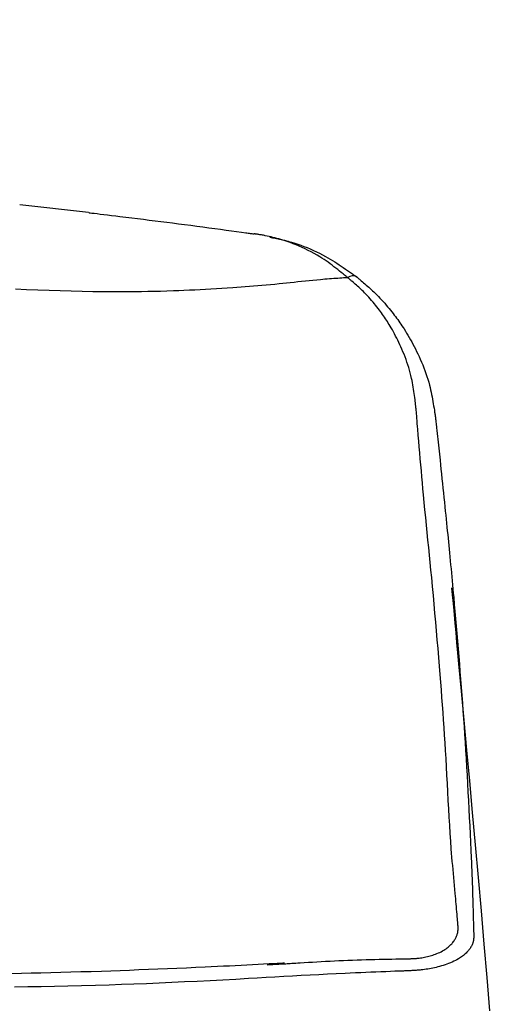
# Model space of a CAD drawing. Extents: x 0 to 2000, y 12 to 2915.
# Drawn here: x 1738 to 1807, y 1422 to 1564 of the extents above; entities that cross this region are included whole.
import ezdxf

# ---------------------------------------------------------------- set-up
doc = ezdxf.new("R2010")
doc.units = 0
doc.layers.get('0').update_dxf_attribs({"linetype": 'CONTINUOUS'})
doc.layers.get('DEFPOINTS').update_dxf_attribs({"linetype": 'CONTINUOUS'})
doc.layers.add('便器', color=7, linetype='CONTINUOUS')
doc.styles.add('EXCADDIM1', font='monotxt', dxfattribs={"width": 0.84, "bigfont": 'extfont'})
doc.styles.get("Standard").update_dxf_attribs({"font": 'monotxt', "bigfont": 'extfont'})
doc.dimstyles.new('ISO-25', dxfattribs={"dimtxt": 2.5, "dimasz": 2.5, "dimexe": 1.25, "dimexo": 0.625, "dimtad": 1, "dimtxsty": 'STANDARD', "dimcen": 2.5, "dimazin": 3, "dimtfac": 1, "dimtmove": 0, "dimatfit": 3})

# ---------------------------------------------------------------- blocks, each defined once
blk = doc.blocks.new('EX_NORM')
at = {"color": 0, "linetype": 'CONTINUOUS'}
for q in [(-1, 0.1667), (-1, 0), (-1, -0.1667)]:
    blk.add_line((0, 0), q, dxfattribs=at)
blk = doc.blocks.new('*D21')
at = {"layer": 'DEFPOINTS', "color": 0}
for p in [(1823.69, 1604.78), (1422.69, 995.96), (1823.69, 995.96)]:
    blk.add_point(p, dxfattribs=at)
at = {"layer": '便器', "color": 3, "linetype": 'CONTINUOUS'}
for p, q in [((1422.69, 1124.23), (1422.69, 1614.78)), ((1823.69, 1124.23), (1823.69, 1614.78)), ((1452.69, 1604.78), (1793.69, 1604.78))]:
    blk.add_line(p, q, dxfattribs=at)
at = {"layer": '便器', "color": 3, "xscale": 30, "yscale": 30, "zscale": 30, "rotation": 180}
blk.add_blockref('EX_NORM', (1422.69, 1604.78), dxfattribs=at)
at = {"layer": '便器', "color": 3, "xscale": 30, "yscale": 30, "zscale": 30}
blk.add_blockref('EX_NORM', (1823.69, 1604.78), dxfattribs=at)
at = {"layer": '便器', "color": 2, "insert": (1623.19, 1628.28), "char_height": 40, "attachment_point": 5, "style": 'EXCADDIM1'}
blk.add_mtext('400', dxfattribs=at)

msp = doc.modelspace()

# ---------------------------------------------------------------- linework, layer by layer
at = {"layer": '便器', "color": 2, "linetype": 'CONTINUOUS'}
for p, q in [((1748.021, 1535.719), (1738.143, 1536.835)), ((1773.781, 1427.379), (1776.274, 1427.512))]:
    msp.add_line(p, q, dxfattribs=at)
at = {"layer": '便器', "color": 2, "linetype": 'CONTINUOUS', "flags": 128}
for points in [[(1748.051, 1535.715), (1748.106, 1535.708), (1748.265, 1535.689), (1748.516, 1535.659), (1748.85, 1535.618), (1749.254, 1535.569), (1749.719, 1535.513), (1750.232, 1535.45), (1750.785, 1535.383), (1751.365, 1535.313), (1751.962, 1535.241), (1752.566, 1535.167), (1753.421, 1535.063), (1754.269, 1534.96), (1755.111, 1534.858), (1755.95, 1534.755), (1756.787, 1534.653), (1757.624, 1534.549), (1758.464, 1534.445), (1759.308, 1534.339), (1760.158, 1534.231), (1761.017, 1534.121), (1761.886, 1534.009), (1762.76, 1533.895), (1763.64, 1533.779), (1764.518, 1533.662), (1765.389, 1533.545), (1766.245, 1533.43), (1767.079, 1533.317), (1767.886, 1533.207), (1768.658, 1533.102), (1769.388, 1533.002), (1770.07, 1532.908), (1770.698, 1532.822), (1770.873, 1532.798), (1771.042, 1532.775), (1771.2, 1532.753), (1771.348, 1532.733), (1771.482, 1532.715), (1771.601, 1532.698), (1771.702, 1532.684), (1771.785, 1532.673), (1771.846, 1532.665), (1771.884, 1532.659), (1771.897, 1532.658)], [(1785.402, 1526.351), (1785.391, 1526.36), (1785.359, 1526.385), (1785.31, 1526.425), (1785.243, 1526.478), (1785.162, 1526.543), (1785.069, 1526.618), (1784.965, 1526.701), (1784.852, 1526.792), (1784.733, 1526.887), (1784.609, 1526.987), (1784.482, 1527.088), (1784.223, 1527.297), (1783.96, 1527.507), (1783.693, 1527.718), (1783.422, 1527.929), (1783.148, 1528.14), (1782.868, 1528.35), (1782.584, 1528.558), (1782.294, 1528.764), (1781.998, 1528.967), (1781.696, 1529.167), (1781.388, 1529.362), (1780.984, 1529.605), (1780.57, 1529.84), (1780.149, 1530.067), (1779.72, 1530.285), (1779.287, 1530.494), (1778.849, 1530.694), (1778.41, 1530.884), (1777.97, 1531.066), (1777.531, 1531.237), (1777.095, 1531.399), (1776.662, 1531.551), (1776.365, 1531.65), (1776.07, 1531.745), (1775.777, 1531.835), (1775.487, 1531.92), (1775.199, 1532.001), (1774.914, 1532.077), (1774.631, 1532.149), (1774.35, 1532.216), (1774.072, 1532.279), (1773.796, 1532.338), (1773.522, 1532.394), (1773.383, 1532.42), (1773.245, 1532.446), (1773.11, 1532.47), (1772.977, 1532.494), (1772.847, 1532.516), (1772.722, 1532.536), (1772.601, 1532.556), (1772.485, 1532.574), (1772.375, 1532.591), (1772.273, 1532.606), (1772.177, 1532.62), (1772.155, 1532.623), (1772.134, 1532.626), (1772.113, 1532.629), (1772.092, 1532.632), (1772.071, 1532.635), (1772.051, 1532.638), (1772.03, 1532.64), (1772.01, 1532.643), (1771.99, 1532.646), (1771.969, 1532.648), (1771.948, 1532.651), (1771.942, 1532.652), (1771.937, 1532.653), (1771.932, 1532.653), (1771.926, 1532.654), (1771.921, 1532.655), (1771.917, 1532.655), (1771.912, 1532.656), (1771.908, 1532.656), (1771.905, 1532.657), (1771.901, 1532.657), (1771.899, 1532.657), (1771.899, 1532.658), (1771.898, 1532.658), (1771.898, 1532.658), (1771.898, 1532.658), (1771.898, 1532.658), (1771.898, 1532.658), (1771.898, 1532.658), (1771.898, 1532.658), (1771.897, 1532.658), (1771.897, 1532.658), (1771.897, 1532.658)], [(1774.187, 1532.188), (1774.194, 1532.187), (1774.211, 1532.183), (1774.239, 1532.177), (1774.277, 1532.17), (1774.323, 1532.16), (1774.376, 1532.149), (1774.435, 1532.137), (1774.5, 1532.123), (1774.569, 1532.109), (1774.64, 1532.094), (1774.714, 1532.079), (1774.924, 1532.035), (1775.141, 1531.99), (1775.364, 1531.942), (1775.592, 1531.893), (1775.826, 1531.84), (1776.065, 1531.785), (1776.309, 1531.727), (1776.556, 1531.665), (1776.808, 1531.599), (1777.063, 1531.53), (1777.322, 1531.455), (1777.758, 1531.322), (1778.2, 1531.177), (1778.647, 1531.019), (1779.097, 1530.851), (1779.548, 1530.672), (1780, 1530.483), (1780.45, 1530.284), (1780.896, 1530.077), (1781.337, 1529.862), (1781.772, 1529.639), (1782.198, 1529.409), (1782.54, 1529.216), (1782.876, 1529.019), (1783.205, 1528.82), (1783.529, 1528.618), (1783.847, 1528.414), (1784.16, 1528.208), (1784.468, 1528.002), (1784.771, 1527.796), (1785.07, 1527.591), (1785.365, 1527.387), (1785.656, 1527.185), (1785.8, 1527.085), (1785.941, 1526.987), (1786.076, 1526.893), (1786.204, 1526.804), (1786.322, 1526.722), (1786.428, 1526.648), (1786.519, 1526.585), (1786.594, 1526.532), (1786.651, 1526.493), (1786.686, 1526.468), (1786.699, 1526.46)], [(1786.699, 1526.46), (1786.706, 1526.453), (1786.729, 1526.435), (1786.764, 1526.405), (1786.81, 1526.365), (1786.867, 1526.317), (1786.933, 1526.261), (1787.006, 1526.199), (1787.085, 1526.132), (1787.168, 1526.061), (1787.255, 1525.988), (1787.343, 1525.913), (1787.524, 1525.759), (1787.706, 1525.605), (1787.889, 1525.448), (1788.072, 1525.29), (1788.256, 1525.13), (1788.44, 1524.968), (1788.625, 1524.804), (1788.808, 1524.638), (1788.991, 1524.469), (1789.174, 1524.298), (1789.355, 1524.124), (1789.593, 1523.888), (1789.829, 1523.647), (1790.062, 1523.403), (1790.292, 1523.157), (1790.517, 1522.908), (1790.738, 1522.658), (1790.955, 1522.407), (1791.168, 1522.157), (1791.375, 1521.908), (1791.576, 1521.66), (1791.772, 1521.415), (1791.949, 1521.19), (1792.122, 1520.966), (1792.29, 1520.744), (1792.454, 1520.524), (1792.615, 1520.303), (1792.772, 1520.082), (1792.927, 1519.861), (1793.08, 1519.638), (1793.231, 1519.413), (1793.381, 1519.185), (1793.53, 1518.954), (1793.718, 1518.656), (1793.904, 1518.353), (1794.09, 1518.044), (1794.274, 1517.728), (1794.457, 1517.408), (1794.639, 1517.082), (1794.818, 1516.751), (1794.995, 1516.415), (1795.17, 1516.074), (1795.343, 1515.728), (1795.512, 1515.379), (1795.696, 1514.987), (1795.875, 1514.591), (1796.05, 1514.191), (1796.219, 1513.786), (1796.383, 1513.377), (1796.539, 1512.964), (1796.689, 1512.548), (1796.831, 1512.129), (1796.965, 1511.706), (1797.091, 1511.282), (1797.207, 1510.854), (1797.291, 1510.518), (1797.369, 1510.181), (1797.443, 1509.844), (1797.512, 1509.508), (1797.576, 1509.173), (1797.637, 1508.841), (1797.694, 1508.512), (1797.749, 1508.186), (1797.801, 1507.864), (1797.851, 1507.548), (1797.9, 1507.237), (1797.922, 1507.098), (1797.943, 1506.963), (1797.963, 1506.833), (1797.982, 1506.711), (1798, 1506.599), (1798.016, 1506.498), (1798.029, 1506.41), (1798.041, 1506.339), (1798.049, 1506.285), (1798.054, 1506.251), (1798.056, 1506.24)], [(1798.056, 1506.24), (1798.058, 1506.222), (1798.064, 1506.169), (1798.073, 1506.086), (1798.084, 1505.975), (1798.099, 1505.841), (1798.116, 1505.686), (1798.134, 1505.514), (1798.154, 1505.328), (1798.175, 1505.132), (1798.197, 1504.929), (1798.219, 1504.723), (1798.264, 1504.309), (1798.308, 1503.894), (1798.353, 1503.478), (1798.398, 1503.061), (1798.443, 1502.642), (1798.488, 1502.221), (1798.533, 1501.797), (1798.579, 1501.37), (1798.624, 1500.94), (1798.67, 1500.506), (1798.717, 1500.068), (1798.787, 1499.408), (1798.857, 1498.741), (1798.928, 1498.067), (1798.999, 1497.389), (1799.07, 1496.709), (1799.141, 1496.03), (1799.211, 1495.353), (1799.28, 1494.681), (1799.349, 1494.015), (1799.416, 1493.358), (1799.483, 1492.712), (1799.543, 1492.126), (1799.601, 1491.55), (1799.659, 1490.984), (1799.715, 1490.426), (1799.77, 1489.877), (1799.825, 1489.336), (1799.878, 1488.801), (1799.931, 1488.272), (1799.982, 1487.749), (1800.033, 1487.23), (1800.084, 1486.715), (1800.14, 1486.137), (1800.196, 1485.561), (1800.251, 1484.987), (1800.305, 1484.413), (1800.36, 1483.837), (1800.414, 1483.259), (1800.469, 1482.676), (1800.523, 1482.087), (1800.578, 1481.491), (1800.633, 1480.887), (1800.689, 1480.273), (1800.778, 1479.277), (1800.869, 1478.256), (1800.96, 1477.213), (1801.052, 1476.152), (1801.144, 1475.076), (1801.237, 1473.988), (1801.328, 1472.892), (1801.419, 1471.792), (1801.508, 1470.69), (1801.596, 1469.59), (1801.681, 1468.496), (1801.77, 1467.347), (1801.856, 1466.205), (1801.939, 1465.069), (1802.021, 1463.936), (1802.1, 1462.804), (1802.178, 1461.67), (1802.254, 1460.533), (1802.328, 1459.389), (1802.401, 1458.237), (1802.473, 1457.074), (1802.544, 1455.898), (1802.614, 1454.692), (1802.684, 1453.474), (1802.752, 1452.25), (1802.818, 1451.024), (1802.883, 1449.8), (1802.945, 1448.583), (1803.005, 1447.378), (1803.062, 1446.19), (1803.117, 1445.022), (1803.169, 1443.88), (1803.217, 1442.768), (1803.243, 1442.141), (1803.268, 1441.524), (1803.292, 1440.915), (1803.315, 1440.312), (1803.338, 1439.714), (1803.359, 1439.118), (1803.38, 1438.522), (1803.4, 1437.926), (1803.42, 1437.326), (1803.439, 1436.721), (1803.458, 1436.11), (1803.469, 1435.731), (1803.48, 1435.349), (1803.491, 1434.968), (1803.502, 1434.588), (1803.513, 1434.212), (1803.523, 1433.84), (1803.533, 1433.474), (1803.543, 1433.116), (1803.553, 1432.767), (1803.562, 1432.429), (1803.571, 1432.104), (1803.574, 1431.999), (1803.576, 1431.897), (1803.579, 1431.799), (1803.581, 1431.707), (1803.584, 1431.623), (1803.586, 1431.548), (1803.588, 1431.483), (1803.589, 1431.43), (1803.59, 1431.39), (1803.591, 1431.365), (1803.591, 1431.357)], [(1805.908, 1420.751), (1805.509, 1425.549), (1805.1, 1430.358), (1804.685, 1435.158), (1804.266, 1439.928), (1803.845, 1444.647), (1803.426, 1449.294), (1803.011, 1453.85), (1802.603, 1458.292), (1802.205, 1462.602), (1801.819, 1466.758), (1801.449, 1470.739), (1801.304, 1472.3), (1801.164, 1473.808), (1801.03, 1475.244), (1800.906, 1476.586), (1800.791, 1477.816), (1800.689, 1478.911), (1800.602, 1479.853), (1800.53, 1480.621), (1800.477, 1481.195), (1800.444, 1481.554), (1800.432, 1481.678)], [(1803.591, 1431.357), (1803.591, 1431.354), (1803.59, 1431.347), (1803.589, 1431.335), (1803.587, 1431.319), (1803.585, 1431.3), (1803.583, 1431.279), (1803.58, 1431.255), (1803.577, 1431.229), (1803.574, 1431.202), (1803.571, 1431.174), (1803.568, 1431.146), (1803.562, 1431.091), (1803.556, 1431.037), (1803.55, 1430.984), (1803.544, 1430.931), (1803.536, 1430.88), (1803.529, 1430.829), (1803.52, 1430.778), (1803.511, 1430.728), (1803.5, 1430.677), (1803.488, 1430.627), (1803.475, 1430.577), (1803.441, 1430.47), (1803.401, 1430.362), (1803.355, 1430.254), (1803.302, 1430.146), (1803.245, 1430.039), (1803.183, 1429.932), (1803.116, 1429.826), (1803.046, 1429.722), (1802.972, 1429.619), (1802.896, 1429.519), (1802.817, 1429.421), (1802.705, 1429.29), (1802.59, 1429.165), (1802.471, 1429.045), (1802.348, 1428.929), (1802.222, 1428.818), (1802.091, 1428.711), (1801.957, 1428.608), (1801.819, 1428.508), (1801.677, 1428.411), (1801.531, 1428.317), (1801.381, 1428.227), (1801.161, 1428.102), (1800.934, 1427.982), (1800.699, 1427.867), (1800.459, 1427.757), (1800.212, 1427.651), (1799.961, 1427.551), (1799.706, 1427.455), (1799.448, 1427.365), (1799.186, 1427.279), (1798.923, 1427.199), (1798.658, 1427.123), (1798.414, 1427.058), (1798.17, 1426.997), (1797.925, 1426.941), (1797.68, 1426.888), (1797.436, 1426.839), (1797.193, 1426.794), (1796.95, 1426.753), (1796.708, 1426.715), (1796.467, 1426.682), (1796.228, 1426.651), (1795.99, 1426.625), (1795.844, 1426.61), (1795.699, 1426.597), (1795.556, 1426.584), (1795.415, 1426.573), (1795.277, 1426.562), (1795.141, 1426.553), (1795.01, 1426.544), (1794.882, 1426.536), (1794.759, 1426.529), (1794.642, 1426.522), (1794.529, 1426.516), (1794.496, 1426.514), (1794.463, 1426.512), (1794.432, 1426.51), (1794.403, 1426.508), (1794.377, 1426.507), (1794.353, 1426.505), (1794.332, 1426.504), (1794.316, 1426.503), (1794.303, 1426.503), (1794.295, 1426.502), (1794.292, 1426.502)], [(1794.292, 1426.502), (1794.276, 1426.501), (1794.227, 1426.5), (1794.15, 1426.497), (1794.047, 1426.493), (1793.921, 1426.488), (1793.775, 1426.483), (1793.611, 1426.476), (1793.433, 1426.47), (1793.244, 1426.463), (1793.046, 1426.455), (1792.842, 1426.447), (1792.213, 1426.424), (1791.56, 1426.399), (1790.885, 1426.373), (1790.193, 1426.346), (1789.483, 1426.319), (1788.76, 1426.29), (1788.026, 1426.26), (1787.282, 1426.229), (1786.531, 1426.196), (1785.776, 1426.163), (1785.02, 1426.128), (1783.758, 1426.068), (1782.498, 1426.005), (1781.237, 1425.939), (1779.976, 1425.871), (1778.714, 1425.801), (1777.45, 1425.73), (1776.183, 1425.658), (1774.914, 1425.585), (1773.641, 1425.512), (1772.363, 1425.44), (1771.081, 1425.367), (1769.249, 1425.266), (1767.409, 1425.167), (1765.565, 1425.071), (1763.719, 1424.977), (1761.875, 1424.888), (1760.036, 1424.802), (1758.205, 1424.72), (1756.385, 1424.643), (1754.581, 1424.571), (1752.794, 1424.504), (1751.028, 1424.443), (1749.015, 1424.38), (1747.029, 1424.325), (1745.066, 1424.276), (1743.121, 1424.234), (1741.189, 1424.198), (1739.265, 1424.166), (1737.343, 1424.139)]]:
    msp.add_lwpolyline(points, dxfattribs=at)
at = {"layer": '便器', "color": 6, "linetype": 'CONTINUOUS', "flags": 128}
for points in [[(1785.402, 1526.351), (1785.395, 1526.35), (1785.375, 1526.349), (1785.344, 1526.347), (1785.302, 1526.344), (1785.251, 1526.34), (1785.191, 1526.336), (1785.125, 1526.331), (1785.052, 1526.326), (1784.975, 1526.321), (1784.894, 1526.315), (1784.811, 1526.309), (1784.548, 1526.29), (1784.274, 1526.271), (1783.99, 1526.251), (1783.697, 1526.229), (1783.396, 1526.207), (1783.088, 1526.184), (1782.774, 1526.159), (1782.455, 1526.134), (1782.131, 1526.108), (1781.805, 1526.081), (1781.476, 1526.052), (1780.935, 1526.003), (1780.392, 1525.952), (1779.847, 1525.898), (1779.3, 1525.843), (1778.754, 1525.786), (1778.208, 1525.729), (1777.663, 1525.671), (1777.12, 1525.614), (1776.58, 1525.557), (1776.043, 1525.502), (1775.51, 1525.447), (1774.884, 1525.385), (1774.264, 1525.326), (1773.649, 1525.269), (1773.039, 1525.215), (1772.432, 1525.162), (1771.828, 1525.112), (1771.226, 1525.064), (1770.626, 1525.017), (1770.025, 1524.972), (1769.425, 1524.929), (1768.823, 1524.887), (1768.042, 1524.834), (1767.259, 1524.784), (1766.475, 1524.735), (1765.69, 1524.69), (1764.906, 1524.646), (1764.123, 1524.605), (1763.343, 1524.566), (1762.567, 1524.529), (1761.795, 1524.495), (1761.029, 1524.464), (1760.269, 1524.435), (1759.334, 1524.403), (1758.409, 1524.375), (1757.491, 1524.352), (1756.578, 1524.332), (1755.669, 1524.316), (1754.761, 1524.305), (1753.852, 1524.297), (1752.94, 1524.293), (1752.023, 1524.293), (1751.098, 1524.297), (1750.165, 1524.305), (1748.641, 1524.325), (1747.091, 1524.354), (1745.52, 1524.391), (1743.932, 1524.436), (1742.329, 1524.488), (1740.717, 1524.546), (1739.098, 1524.61), (1737.478, 1524.679)], [(1795.26, 1507.527), (1795.258, 1507.538), (1795.255, 1507.57), (1795.248, 1507.621), (1795.24, 1507.69), (1795.23, 1507.773), (1795.219, 1507.869), (1795.206, 1507.977), (1795.192, 1508.093), (1795.177, 1508.217), (1795.162, 1508.346), (1795.146, 1508.477), (1795.111, 1508.768), (1795.075, 1509.063), (1795.037, 1509.362), (1794.998, 1509.665), (1794.956, 1509.971), (1794.911, 1510.28), (1794.863, 1510.59), (1794.81, 1510.902), (1794.754, 1511.215), (1794.693, 1511.528), (1794.626, 1511.841), (1794.534, 1512.236), (1794.433, 1512.63), (1794.324, 1513.022), (1794.207, 1513.411), (1794.083, 1513.798), (1793.953, 1514.182), (1793.817, 1514.562), (1793.675, 1514.939), (1793.528, 1515.312), (1793.376, 1515.682), (1793.22, 1516.047), (1793.077, 1516.372), (1792.93, 1516.693), (1792.782, 1517.011), (1792.63, 1517.324), (1792.477, 1517.632), (1792.321, 1517.936), (1792.164, 1518.235), (1792.005, 1518.529), (1791.845, 1518.817), (1791.683, 1519.1), (1791.52, 1519.378), (1791.39, 1519.594), (1791.259, 1519.807), (1791.126, 1520.017), (1790.992, 1520.226), (1790.856, 1520.433), (1790.717, 1520.639), (1790.575, 1520.846), (1790.43, 1521.052), (1790.281, 1521.259), (1790.128, 1521.468), (1789.971, 1521.679), (1789.797, 1521.907), (1789.619, 1522.136), (1789.436, 1522.368), (1789.248, 1522.6), (1789.056, 1522.832), (1788.859, 1523.064), (1788.658, 1523.294), (1788.454, 1523.522), (1788.246, 1523.747), (1788.036, 1523.969), (1787.822, 1524.186), (1787.66, 1524.346), (1787.496, 1524.504), (1787.332, 1524.659), (1787.167, 1524.812), (1787.001, 1524.962), (1786.834, 1525.111), (1786.668, 1525.258), (1786.502, 1525.403), (1786.336, 1525.547), (1786.17, 1525.69), (1786.005, 1525.832), (1785.923, 1525.903), (1785.842, 1525.972), (1785.763, 1526.04), (1785.69, 1526.103), (1785.621, 1526.162), (1785.56, 1526.215), (1785.506, 1526.261), (1785.463, 1526.299), (1785.43, 1526.327), (1785.409, 1526.345), (1785.402, 1526.351)], [(1801.322, 1432.903), (1801.322, 1432.912), (1801.32, 1432.937), (1801.316, 1432.976), (1801.312, 1433.029), (1801.306, 1433.093), (1801.3, 1433.168), (1801.293, 1433.251), (1801.285, 1433.342), (1801.277, 1433.439), (1801.268, 1433.541), (1801.259, 1433.645), (1801.232, 1433.968), (1801.203, 1434.304), (1801.173, 1434.651), (1801.143, 1435.007), (1801.111, 1435.371), (1801.079, 1435.741), (1801.047, 1436.116), (1801.014, 1436.493), (1800.98, 1436.872), (1800.947, 1437.25), (1800.913, 1437.625), (1800.859, 1438.219), (1800.805, 1438.805), (1800.752, 1439.385), (1800.699, 1439.961), (1800.646, 1440.536), (1800.594, 1441.11), (1800.543, 1441.687), (1800.492, 1442.268), (1800.443, 1442.855), (1800.395, 1443.45), (1800.348, 1444.055), (1800.268, 1445.157), (1800.192, 1446.292), (1800.119, 1447.454), (1800.05, 1448.637), (1799.982, 1449.837), (1799.916, 1451.048), (1799.851, 1452.263), (1799.786, 1453.479), (1799.722, 1454.689), (1799.656, 1455.887), (1799.59, 1457.069), (1799.522, 1458.215), (1799.453, 1459.343), (1799.382, 1460.455), (1799.309, 1461.555), (1799.234, 1462.645), (1799.157, 1463.729), (1799.078, 1464.81), (1798.997, 1465.89), (1798.915, 1466.973), (1798.83, 1468.062), (1798.743, 1469.16), (1798.643, 1470.398), (1798.541, 1471.649), (1798.437, 1472.91), (1798.33, 1474.18), (1798.22, 1475.457), (1798.109, 1476.737), (1797.995, 1478.02), (1797.879, 1479.304), (1797.761, 1480.585), (1797.641, 1481.863), (1797.519, 1483.134), (1797.413, 1484.226), (1797.305, 1485.313), (1797.197, 1486.396), (1797.088, 1487.477), (1796.979, 1488.556), (1796.87, 1489.634), (1796.761, 1490.714), (1796.653, 1491.795), (1796.546, 1492.88), (1796.441, 1493.969), (1796.337, 1495.063), (1796.257, 1495.923), (1796.179, 1496.785), (1796.101, 1497.649), (1796.025, 1498.514), (1795.949, 1499.379), (1795.874, 1500.242), (1795.801, 1501.103), (1795.728, 1501.96), (1795.656, 1502.813), (1795.584, 1503.66), (1795.514, 1504.5), (1795.479, 1504.916), (1795.445, 1505.324), (1795.412, 1505.716), (1795.381, 1506.087), (1795.352, 1506.43), (1795.326, 1506.738), (1795.304, 1507.004), (1795.285, 1507.223), (1795.271, 1507.388), (1795.263, 1507.491), (1795.26, 1507.527)], [(1794.195, 1428.235), (1794.197, 1428.235), (1794.204, 1428.235), (1794.214, 1428.236), (1794.227, 1428.236), (1794.244, 1428.237), (1794.263, 1428.238), (1794.284, 1428.239), (1794.308, 1428.239), (1794.333, 1428.24), (1794.359, 1428.241), (1794.386, 1428.242), (1794.475, 1428.246), (1794.569, 1428.25), (1794.666, 1428.254), (1794.767, 1428.258), (1794.872, 1428.263), (1794.979, 1428.269), (1795.088, 1428.276), (1795.2, 1428.284), (1795.313, 1428.292), (1795.427, 1428.302), (1795.543, 1428.313), (1795.733, 1428.334), (1795.924, 1428.359), (1796.116, 1428.387), (1796.31, 1428.419), (1796.503, 1428.455), (1796.697, 1428.495), (1796.891, 1428.539), (1797.085, 1428.587), (1797.279, 1428.639), (1797.472, 1428.695), (1797.664, 1428.755), (1797.872, 1428.826), (1798.079, 1428.902), (1798.283, 1428.982), (1798.484, 1429.068), (1798.682, 1429.158), (1798.875, 1429.253), (1799.064, 1429.352), (1799.248, 1429.457), (1799.425, 1429.565), (1799.597, 1429.678), (1799.761, 1429.796), (1799.877, 1429.885), (1799.989, 1429.977), (1800.097, 1430.072), (1800.202, 1430.169), (1800.302, 1430.27), (1800.399, 1430.373), (1800.491, 1430.481), (1800.58, 1430.592), (1800.666, 1430.706), (1800.748, 1430.825), (1800.826, 1430.948), (1800.885, 1431.048), (1800.941, 1431.149), (1800.995, 1431.253), (1801.045, 1431.358), (1801.093, 1431.465), (1801.136, 1431.572), (1801.175, 1431.679), (1801.21, 1431.786), (1801.24, 1431.893), (1801.265, 1431.999), (1801.285, 1432.104), (1801.293, 1432.157), (1801.3, 1432.21), (1801.305, 1432.263), (1801.309, 1432.316), (1801.313, 1432.368), (1801.315, 1432.421), (1801.317, 1432.474), (1801.318, 1432.528), (1801.319, 1432.582), (1801.32, 1432.637), (1801.32, 1432.693), (1801.321, 1432.721), (1801.321, 1432.749), (1801.321, 1432.776), (1801.321, 1432.802), (1801.322, 1432.826), (1801.322, 1432.847), (1801.322, 1432.866), (1801.322, 1432.882), (1801.322, 1432.893), (1801.322, 1432.901), (1801.322, 1432.903)], [(1776.27, 1427.592), (1776.244, 1427.591), (1776.169, 1427.587), (1776.05, 1427.581), (1775.892, 1427.573), (1775.698, 1427.563), (1775.474, 1427.552), (1775.224, 1427.539), (1774.953, 1427.525), (1774.666, 1427.51), (1774.366, 1427.495), (1774.059, 1427.479), (1773.284, 1427.439), (1772.493, 1427.399), (1771.687, 1427.358), (1770.867, 1427.316), (1770.035, 1427.274), (1769.191, 1427.232), (1768.338, 1427.189), (1767.475, 1427.147), (1766.605, 1427.105), (1765.729, 1427.063), (1764.848, 1427.021), (1763.497, 1426.959), (1762.14, 1426.898), (1760.777, 1426.838), (1759.411, 1426.78), (1758.042, 1426.723), (1756.673, 1426.668), (1755.306, 1426.615), (1753.941, 1426.563), (1752.581, 1426.514), (1751.228, 1426.466), (1749.882, 1426.42), (1748.401, 1426.372), (1746.932, 1426.327), (1745.474, 1426.284), (1744.027, 1426.243), (1742.591, 1426.205), (1741.166, 1426.17), (1739.75, 1426.137), (1738.345, 1426.106), (1736.949, 1426.078)], [(1776.274, 1427.512), (1776.301, 1427.514), (1776.377, 1427.518), (1776.499, 1427.526), (1776.661, 1427.536), (1776.858, 1427.548), (1777.087, 1427.562), (1777.342, 1427.577), (1777.619, 1427.594), (1777.912, 1427.612), (1778.217, 1427.631), (1778.53, 1427.65), (1779.127, 1427.686), (1779.732, 1427.723), (1780.345, 1427.759), (1780.965, 1427.796), (1781.591, 1427.832), (1782.224, 1427.867), (1782.861, 1427.901), (1783.503, 1427.933), (1784.149, 1427.964), (1784.797, 1427.994), (1785.448, 1428.021), (1786.1, 1428.045), (1786.753, 1428.068), (1787.403, 1428.088), (1788.05, 1428.107), (1788.691, 1428.123), (1789.326, 1428.139), (1789.952, 1428.153), (1790.567, 1428.166), (1791.17, 1428.178), (1791.759, 1428.189), (1792.332, 1428.2), (1792.594, 1428.205), (1792.849, 1428.21), (1793.092, 1428.214), (1793.32, 1428.219), (1793.53, 1428.223), (1793.718, 1428.226), (1793.88, 1428.229), (1794.012, 1428.232), (1794.111, 1428.234), (1794.174, 1428.235), (1794.195, 1428.235)]]:
    msp.add_lwpolyline(points, dxfattribs=at)
at = {"layer": '便器', "color": 2, "linetype": 'CONTINUOUS'}
msp.add_arc((1786.128, 1525.482), 1.133, 59.73713, 129.87415, dxfattribs=at)

# ---------------------------------------------------------------- dimensions: what is measured, and where the dimension line sits
at = {"layer": '便器', "color": 3, "linetype": 'CONTINUOUS'}
dim = msp.add_linear_dim(base=(1823.692, 1604.782), p1=(1422.694, 995.959), p2=(1823.692, 995.959), text='400', dimstyle='ISO-25', override={"dimtxt": 40, "dimasz": 30, "dimexe": 10, "dimexo": 128.268003, "dimgap": 0, "dimtad": 1, "dimjust": 0, "dimtih": 0, "dimtoh": 0, "dimdec": 2, "dimzin": 8, "dimlunit": 2, "dimtxsty": 'EXCADDIM1', "dimblk1": 'EX_NORM', "dimblk2": 'EX_NORM', "dimsah": 1, "dimse1": 0, "dimse2": 0, "dimclrd": 3, "dimclre": 3, "dimclrt": 2, "dimtmove": 2}, dxfattribs=at)
dim.commit()
dim.dimension.update_dxf_attribs({"geometry": '*D21', "text_midpoint": (1623.193, 1628.282), "dimtype": 160})

doc.saveas('drawing.dxf')
